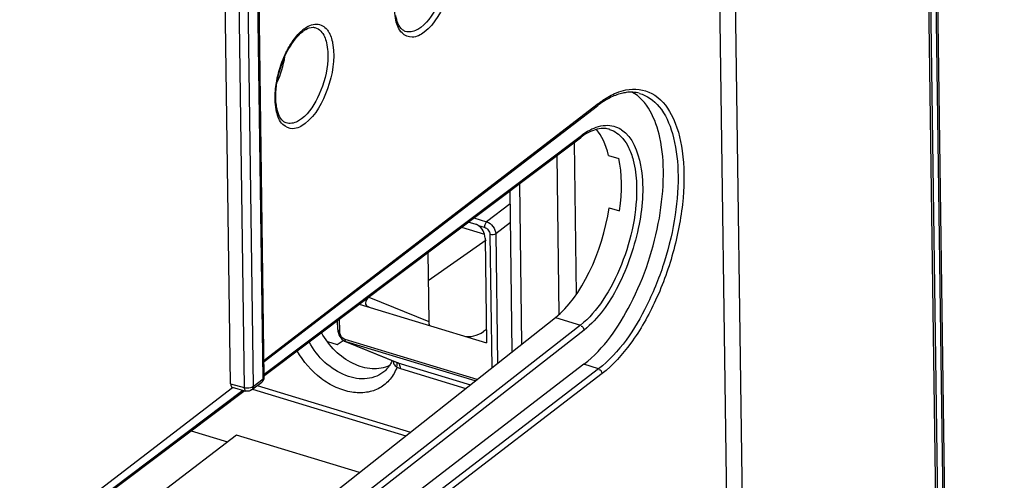
# Model space of a CAD drawing. Units: millimetres. Extents: x 0 to 420, y 0 to 297.
# Drawn here: x 177 to 186, y 186 to 190 of the extents above; entities that cross this region are included whole.
import ezdxf

# ---------------------------------------------------------------- set-up
doc = ezdxf.new("R2010")
doc.units = ezdxf.units.MM
doc.header["$LTSCALE"] = 23.1
doc.layers.get('0').update_dxf_attribs({"linetype": 'CONTINUOUS'})
for name, color, linetype in [('KOERPER', 7, 'CONTINUOUS'), ('MATSCHNITT', 7, 'CONTINUOUS'), ('RADIEN', 7, 'CONTINUOUS')]:
    doc.layers.add(name, color=color, linetype=linetype)

msp = doc.modelspace()

# ---------------------------------------------------------------- linework, layer by layer
at = {"color": 7, "linetype": 'CONTINUOUS'}
for p, q in [((182.1663, 189.0853), (182.2632, 189.0559)), ((182.1731, 188.5963), (182.2699, 188.5669)), ((180.4841, 187.9177), (181.0248, 188.2982)), ((179.5425, 187.3471), (179.6338, 187.3194)), ((179.6338, 187.3194), (179.6907, 187.3594)), ((181.938, 187.1373), (175.2673, 182.0239)), ((178.2701, 186.5156), (178.6093, 186.4127)), ((178.6926, 186.4748), (178.0427, 185.9766)), ((179.8411, 186.1263), (178.6926, 186.4748))]:
    msp.add_line(p, q, dxfattribs=at)
for centre, major_axis, ratio, start_param, end_param in [((178.9146, 189.9471), (0.1289, 0.43), 0.474061, -1.855571, -1.293654), ((181.7438, 188.4137), (0.2925, 0.9563), 0.480443, 5.017484, 5.585072)]:
    msp.add_ellipse(centre, major_axis=major_axis, ratio=ratio, start_param=start_param, end_param=end_param, dxfattribs=at)
for points, knots in [([(181.938, 187.1373), (182.1255, 187.2811), (182.4278, 187.7266), (182.6362, 188.349), (182.6897, 188.8862), (182.6621, 189.295), (182.5317, 189.5983), (182.3849, 189.676)], [0, 0, 0, 0, 0.252326, 0.553822, 0.697292, 0.822579, 1, 1, 1, 1]), ([(180.1216, 187.1244), (180.0727, 187.1005), (179.9521, 187.0807), (179.7712, 187.1356), (179.6065, 187.2562), (179.5217, 187.3699), (179.4884, 187.4324)], [0, 0, 0, 0, 0.213147, 0.454684, 0.7225, 1, 1, 1, 1])]:
    msp.add_open_spline(points, degree=3, knots=knots, dxfattribs=at)
at = {"layer": 'KOERPER', "color": 7, "linetype": 'CONTINUOUS'}
for p, q in [((183.1719, 192.7831), (183.2703, 185.6224)), ((183.4216, 185.5765), (183.3232, 192.7372))]:
    msp.add_line(p, q, dxfattribs=at)
at = {"layer": 'MATSCHNITT', "color": 7, "linetype": 'CONTINUOUS'}
msp.add_line((175.3288, 182.5626), (181.6707, 187.5714), dxfattribs=at)
for start_param, end_param in [(5.582451, 6.006175), (3.736587, 5.014862)]:
    msp.add_ellipse((181.654, 188.4409), major_axis=(0.2872, 0.9579), ratio=0.474061, start_param=start_param, end_param=end_param, dxfattribs=at)
at = {"layer": 'RADIEN', "color": 9, "linetype": 'CONTINUOUS'}
for p, q in [((185.8463, 140.5336), (184.477, 240.2148)), ((178.9433, 187.0018), (178.7541, 200.7786)), ((178.5774, 200.6961), (178.7666, 186.9193)), ((178.6594, 200.706), (178.8487, 186.9292)), ((185.1163, 198.2857), (185.5527, 166.517)), ((180.2699, 190.2418), (180.2699, 190.2418)), ((178.9507, 187.1757), (182.072, 189.5688)), ((179.1565, 189.3882), (179.1564, 189.3882)), ((178.9525, 187.0437), (181.9136, 189.2718)), ((181.3585, 187.3248), (181.3379, 188.824)), ((181.2499, 188.6343), (181.0291, 188.4653)), ((180.9094, 188.5016), (181.0291, 188.4653)), ((181.2524, 188.4582), (181.1143, 188.3525)), ((180.9503, 188.4323), (181.0089, 188.4145)), ((181.1143, 188.3525), (181.1309, 187.145)), ((181.06, 188.3468), (181.0771, 187.1025)), ((179.9306, 187.7636), (180.4893, 187.5346)), ((179.6578, 187.4454), (179.6562, 187.5586)), ((181.6707, 187.5714), (181.9043, 187.5005)), ((181.9043, 187.5005), (175.7484, 182.6933)), ((181.9386, 187.4555), (175.842, 182.6947)), ((180.9394, 186.9937), (179.7078, 187.3674)), ((179.7082, 187.3621), (179.7078, 187.3674)), ((179.7091, 187.3574), (179.7082, 187.3621)), ((179.7172, 187.346), (179.7105, 187.3483)), ((180.9224, 186.9803), (179.7172, 187.346)), ((179.7172, 187.346), (180.2011, 187.1499)), ((182.0731, 187.0939), (178.77, 184.5614)), ((180.2011, 187.1499), (180.8773, 186.9447)), ((180.2244, 187.0963), (180.8348, 186.9111)), ((182.0731, 187.0939), (181.938, 187.1373)), ((182.1066, 187.049), (178.8442, 184.5477)), ((178.8487, 186.9292), (178.9433, 187.0018)), ((178.9529, 187.0178), (178.9529, 187.0179)), ((175.8147, 184.6826), (178.7541, 186.8944)), ((178.6383, 186.9545), (178.7666, 186.9193)), ((178.8877, 186.9375), (180.3185, 186.5034))]:
    msp.add_line(p, q, dxfattribs=at)
at = {"layer": 'RADIEN', "color": 7, "linetype": 'CONTINUOUS'}
for p, q in [((185.8622, 140.5605), (184.493, 240.2416)), ((178.9529, 187.0179), (178.7636, 200.7947)), ((178.6383, 186.9545), (178.4504, 200.63)), ((185.1313, 198.3118), (185.5677, 166.5431)), ((178.9509, 187.1615), (182.0627, 189.5472)), ((178.9474, 187.0252), (181.904, 189.25)), ((181.8457, 189.2061), (181.8652, 187.7863)), ((181.6832, 189.0839), (181.7036, 187.5995)), ((181.2689, 187.254), (181.2483, 188.7566)), ((180.933, 188.4398), (180.8577, 188.4627)), ((180.7933, 188.4142), (181.0099, 188.3485)), ((181.0152, 188.3118), (181.0286, 187.3359)), ((180.4805, 188.1788), (180.4893, 187.5346)), ((179.8397, 187.6966), (181.0286, 187.3359)), ((179.9326, 187.6684), (179.9259, 187.6708)), ((179.6395, 187.4615), (179.6383, 187.5451)), ((179.6395, 187.4615), (179.641, 187.4436)), ((179.641, 187.4436), (179.6448, 187.4264)), ((181.0269, 187.4591), (181.0004, 187.4405)), ((179.7026, 187.352), (179.7097, 187.3487)), ((179.7103, 187.3484), (180.1944, 187.1523)), ((178.6578, 186.9165), (175.2361, 184.2931)), ((175.7918, 184.6507), (178.7754, 186.8958)), ((178.6537, 186.9219), (178.7824, 186.8866)), ((178.8347, 186.8969), (178.9294, 186.9694)), ((178.8442, 186.9041), (180.2759, 186.4697))]:
    msp.add_line(p, q, dxfattribs=at)
for points in [[(179.6448, 187.4264), (179.6507, 187.4102), (179.6584, 187.3951), (179.6678, 187.3815), (179.6784, 187.3696)], [(179.6784, 187.3696), (179.6901, 187.3597), (179.7026, 187.352)]]:
    msp.add_lwpolyline(points, dxfattribs=at)
at = {"layer": 'RADIEN', "color": 9, "linetype": 'CONTINUOUS'}
for centre, radius, start, end in [((179.5403, 189.9779), 0.3588, 127.51563, 130.83653), ((182.1429, 189.1065), 0.2616, 56.05405, 58.04621), ((180.2249, 187.2273), 0.081, 247.93222, 249.91923), ((180.2225, 187.2206), 0.0739, 249.89649, 253.19292)]:
    msp.add_arc(centre, radius, start, end, dxfattribs=at)
at = {"layer": 'RADIEN', "color": 7, "linetype": 'CONTINUOUS'}
for centre, radius, start, end in [((182.5902, 188.8593), 0.8669, 126.1198, 127.48172), ((182.2555, 188.7832), 0.5843, 124.92605, 126.9706), ((180.9102, 188.3647), 0.0784, 67.63905, 73.08472), ((180.9088, 188.3612), 0.0823, 66.15682, 67.67029), ((180.9073, 188.358), 0.0858, 63.02894, 66.14269), ((180.9049, 188.3531), 0.0912, 60.16341, 63.03076)]:
    msp.add_arc(centre, radius, start, end, dxfattribs=at)
for centre, major_axis, ratio, start_param, end_param in [((180.931, 188.3329), (-0.0366, 0.1068), 0.710119, -2.003435, -0.680932), ((180.0182, 187.7411), (0.1175, 0.0472), 0.517281, 2.184099, 3.630553), ((180.5735, 187.5135), (-0.0366, 0.1068), 0.710119, 1.138157, 1.473745), ((180.9187, 187.4678), (0.1261, 0.0457), 0.461355, -2.588866, -1.043711), ((178.6708, 186.9794), (0.0174, 0.0574), 0.477758, -4.124316, -3.126734)]:
    msp.add_ellipse(centre, major_axis=major_axis, ratio=ratio, start_param=start_param, end_param=end_param, dxfattribs=at)
at = {"layer": 'RADIEN', "color": 9, "linetype": 'CONTINUOUS'}
for points, knots in [([(180.7078, 190.9694), (180.7291, 190.8334), (180.6806, 190.5629), (180.5496, 190.313), (180.4473, 190.2347)], [0, 0, 0, 0, 0.516752, 1, 1, 1, 1]), ([(180.6592, 190.826), (180.6526, 190.7171), (180.6003, 190.5182), (180.4891, 190.3367), (180.4144, 190.2794)], [0, 0, 0, 0, 0.536856, 1, 1, 1, 1]), ([(180.4473, 190.2347), (180.4149, 190.2098), (180.3423, 190.1688), (180.22, 190.2234), (180.1705, 190.3605), (180.1658, 190.4634), (180.1693, 190.5224)], [0, 0, 0, 0, 0.229228, 0.419963, 0.66761, 1, 1, 1, 1]), ([(179.3218, 190.2624), (179.356, 190.2886), (179.4349, 190.3319), (179.5164, 190.2872), (179.5392, 190.2585)], [0, 0, 0, 0, 0.54048, 1, 1, 1, 1]), ([(179.1854, 190.0978), (179.1943, 190.1131), (179.2285, 190.1678), (179.2701, 190.2186), (179.3057, 190.2493)], [0, 0, 0, 0, 0.273559, 1, 1, 1, 1]), ([(179.4262, 190.2774), (179.4469, 190.272), (179.5017, 190.2359), (179.5454, 190.1218), (179.5491, 190.0266), (179.5458, 189.9724)], [0, 0, 0, 0, 0.183331, 0.532256, 1, 1, 1, 1]), ([(179.5392, 190.2585), (179.5462, 190.2498), (179.5743, 190.2065), (179.5881, 190.1554), (179.5943, 190.1158)], [0, 0, 0, 0, 0.218021, 1, 1, 1, 1]), ([(180.4144, 190.2794), (180.4024, 190.2702), (180.3608, 190.242), (180.3037, 190.2301), (180.2699, 190.2418)], [0, 0, 0, 0, 0.297043, 1, 1, 1, 1]), ([(179.5943, 190.1158), (179.6156, 189.9797), (179.5672, 189.7092), (179.4361, 189.4594), (179.3339, 189.381)], [0, 0, 0, 0, 0.516753, 1, 1, 1, 1]), ([(179.0559, 189.6688), (179.0575, 189.6948), (179.0692, 189.8024), (179.0986, 189.9079), (179.1297, 189.9837)], [0, 0, 0, 0, 0.241432, 1, 1, 1, 1]), ([(179.5458, 189.9724), (179.5392, 189.8635), (179.4869, 189.6645), (179.3757, 189.483), (179.301, 189.4258)], [0, 0, 0, 0, 0.536856, 1, 1, 1, 1]), ([(179.3339, 189.381), (179.3015, 189.3562), (179.2288, 189.3151), (179.1066, 189.3697), (179.057, 189.5068), (179.0523, 189.6097), (179.0559, 189.6688)], [0, 0, 0, 0, 0.229227, 0.419961, 0.667609, 1, 1, 1, 1]), ([(182.072, 189.5688), (182.0858, 189.5794), (182.1387, 189.6177), (182.1962, 189.65), (182.2406, 189.6682)], [0, 0, 0, 0, 0.266394, 1, 1, 1, 1]), ([(182.4552, 189.6637), (182.5265, 189.6441), (182.6701, 189.5368), (182.784, 189.2693), (182.8283, 188.922), (182.7991, 188.5179), (182.7, 188.0937), (182.4985, 187.59), (182.2701, 187.2449), (182.0731, 187.0939)], [0, 0, 0, 0, 0.076568, 0.172636, 0.294167, 0.43659, 0.590138, 0.742916, 1, 1, 1, 1]), ([(182.3302, 189.6958), (182.4095, 189.7119), (182.5972, 189.6891), (182.7879, 189.4477), (182.8739, 189.101), (182.8753, 188.6699), (182.7887, 188.1985), (182.6244, 187.7387), (182.4018, 187.3437), (182.2095, 187.1279), (182.1066, 187.049)], [0, 0, 0, 0, 0.077102, 0.162403, 0.274555, 0.413672, 0.569881, 0.729068, 0.87645, 1, 1, 1, 1]), ([(182.072, 189.5688), (182.072, 189.5644), (182.0709, 189.5561), (182.0672, 189.548), (182.0641, 189.5454)], [0, 0, 0, 0, 0.525484, 1, 1, 1, 1]), ([(179.301, 189.4258), (179.289, 189.4166), (179.2473, 189.3884), (179.1903, 189.3764), (179.1565, 189.3882)], [0, 0, 0, 0, 0.297043, 1, 1, 1, 1]), ([(181.9136, 189.2718), (181.9322, 189.2858), (182.0001, 189.3317), (182.0811, 189.3626), (182.1401, 189.3652)], [0, 0, 0, 0, 0.282237, 1, 1, 1, 1]), ([(182.2889, 189.3236), (182.3925, 189.2538), (182.512, 188.9276), (182.4713, 188.4185), (182.2938, 187.8816), (182.0736, 187.5609), (181.9386, 187.4555)], [0, 0, 0, 0, 0.182457, 0.451116, 0.749742, 1, 1, 1, 1]), ([(182.3782, 189.1024), (182.3857, 189.0818), (182.414, 188.9893), (182.4255, 188.8922), (182.4283, 188.8175)], [0, 0, 0, 0, 0.227022, 1, 1, 1, 1]), ([(182.4283, 188.8175), (182.4378, 188.5632), (182.3553, 188.1776), (182.1371, 187.7448), (181.9866, 187.5648), (181.9043, 187.5005)], [0, 0, 0, 0, 0.525421, 0.784255, 1, 1, 1, 1]), ([(181.0291, 188.4653), (181.0224, 188.4596), (181.0128, 188.4427), (181.0087, 188.4242), (181.0089, 188.4145)], [0, 0, 0, 0, 0.473697, 1, 1, 1, 1]), ([(181.0291, 188.4653), (181.0526, 188.4578), (181.0936, 188.4254), (181.1137, 188.377), (181.1143, 188.3525)], [0, 0, 0, 0, 0.50087, 1, 1, 1, 1]), ([(181.0089, 188.4145), (181.023, 188.4102), (181.048, 188.3909), (181.0598, 188.3616), (181.06, 188.3468)], [0, 0, 0, 0, 0.500846, 1, 1, 1, 1]), ([(181.1143, 188.3525), (181.1071, 188.3475), (181.0882, 188.3428), (181.0693, 188.344), (181.06, 188.3468)], [0, 0, 0, 0, 0.472742, 1, 1, 1, 1]), ([(179.6395, 187.4615), (179.6395, 187.4598), (179.6421, 187.4514), (179.6513, 187.4474), (179.6578, 187.4454)], [0, 0, 0, 0, 0.194388, 1, 1, 1, 1]), ([(179.7078, 187.3674), (179.7002, 187.3697), (179.6722, 187.3871), (179.6581, 187.4214), (179.6578, 187.4454)], [0, 0, 0, 0, 0.249981, 1, 1, 1, 1]), ([(180.0779, 187.0733), (180.0555, 187.0538), (180.0034, 187.0212), (179.912, 186.9981), (179.8124, 187.0009), (179.6721, 187.0394), (179.5075, 187.1472), (179.4096, 187.2738), (179.3718, 187.3448)], [0, 0, 0, 0, 0.103979, 0.211582, 0.326265, 0.449578, 0.717956, 1, 1, 1, 1]), ([(179.7172, 187.346), (179.7162, 187.3464), (179.7121, 187.3489), (179.71, 187.3538), (179.7091, 187.3574)], [0, 0, 0, 0, 0.213854, 1, 1, 1, 1]), ([(180.192, 187.1102), (180.1774, 187.0691), (180.1354, 186.992), (180.0341, 186.9077), (179.9062, 186.8663), (179.764, 186.87), (179.6183, 186.9162), (179.4301, 187.03), (179.3163, 187.1618), (179.2602, 187.2607)], [0, 0, 0, 0, 0.110843, 0.217625, 0.327103, 0.444827, 0.573166, 0.711189, 1, 1, 1, 1]), ([(180.192, 187.1102), (180.1941, 187.119), (180.1967, 187.1336), (180.1934, 187.1497), (180.1893, 187.1539)], [0, 0, 0, 0, 0.609051, 1, 1, 1, 1]), ([(180.2244, 187.0963), (180.2243, 187.1028), (180.223, 187.122), (180.2136, 187.1449), (180.2011, 187.1499)], [0, 0, 0, 0, 0.322898, 1, 1, 1, 1]), ([(178.9373, 186.9783), (178.9363, 186.9766), (178.9339, 186.9734), (178.931, 186.9707), (178.9294, 186.9695)], [0, 0, 0, 0, 0.504065, 1, 1, 1, 1]), ([(178.9433, 187.0018), (178.9434, 186.9975), (178.9425, 186.9893), (178.9394, 186.9816), (178.9373, 186.9783)], [0, 0, 0, 0, 0.517484, 1, 1, 1, 1]), ([(178.9433, 187.0018), (178.9461, 187.0039), (178.9508, 187.0085), (178.9529, 187.0149), (178.9529, 187.0178)], [0, 0, 0, 0, 0.546494, 1, 1, 1, 1]), ([(178.7682, 186.9064), (178.7677, 186.9085), (178.767, 186.9128), (178.7667, 186.9171), (178.7666, 186.9193)], [0, 0, 0, 0, 0.48289, 1, 1, 1, 1]), ([(178.7666, 186.9193), (178.7689, 186.9187), (178.7736, 186.9175), (178.7785, 186.9167), (178.7809, 186.9164)], [0, 0, 0, 0, 0.487385, 1, 1, 1, 1]), ([(178.7823, 186.8866), (178.7788, 186.8876), (178.7719, 186.8936), (178.7692, 186.9018), (178.7682, 186.9064)], [0, 0, 0, 0, 0.43027, 1, 1, 1, 1]), ([(178.8424, 186.9053), (178.8414, 186.9037), (178.8391, 186.9006), (178.8362, 186.898), (178.8348, 186.8969)], [0, 0, 0, 0, 0.503818, 1, 1, 1, 1]), ([(178.839, 186.9235), (178.8408, 186.9243), (178.8441, 186.9261), (178.8473, 186.9281), (178.8487, 186.9292)], [0, 0, 0, 0, 0.522691, 1, 1, 1, 1]), ([(178.8487, 186.9292), (178.8487, 186.9249), (178.8478, 186.9165), (178.8446, 186.9087), (178.8424, 186.9053)], [0, 0, 0, 0, 0.517803, 1, 1, 1, 1])]:
    msp.add_open_spline(points, degree=3, knots=knots, dxfattribs=at)
at = {"layer": 'RADIEN', "color": 7, "linetype": 'CONTINUOUS'}
for points, knots in [([(180.2699, 190.2418), (180.2601, 190.2452), (180.2088, 190.2771), (180.1906, 190.3416), (180.1821, 190.3893)], [0, 0, 0, 0, 0.176483, 1, 1, 1, 1]), ([(179.1466, 190.0102), (179.1578, 190.035), (179.2008, 190.1195), (179.2586, 190.1996), (179.3125, 190.2409)], [0, 0, 0, 0, 0.286362, 1, 1, 1, 1]), ([(179.3125, 190.2409), (179.3212, 190.2476), (179.3502, 190.2674), (179.3857, 190.281), (179.41, 190.2798)], [0, 0, 0, 0, 0.310744, 1, 1, 1, 1]), ([(179.41, 190.2798), (179.4128, 190.2797), (179.4183, 190.2792), (179.4237, 190.2781), (179.4262, 190.2774)], [0, 0, 0, 0, 0.509933, 1, 1, 1, 1]), ([(179.0615, 189.603), (179.06, 189.6353), (179.0647, 189.7748), (179.1025, 189.9127), (179.1466, 190.0102)], [0, 0, 0, 0, 0.232144, 1, 1, 1, 1]), ([(182.4545, 189.664), (182.4152, 189.6748), (182.3578, 189.6775), (182.3033, 189.6668), (182.2889, 189.6633)], [0, 0, 0, 0, 0.73293, 1, 1, 1, 1]), ([(179.1564, 189.3882), (179.1467, 189.3916), (179.0954, 189.4235), (179.0771, 189.488), (179.0686, 189.5356)], [0, 0, 0, 0, 0.176483, 1, 1, 1, 1]), ([(182.1762, 189.328), (182.1627, 189.3321), (182.1004, 189.3431), (182.0361, 189.3247), (181.9921, 189.3039)], [0, 0, 0, 0, 0.224864, 1, 1, 1, 1]), ([(180.1467, 187.1713), (180.1449, 187.1671), (180.1378, 187.1508), (180.1291, 187.1352), (180.1219, 187.1241)], [0, 0, 0, 0, 0.256777, 1, 1, 1, 1]), ([(180.1219, 187.1241), (180.1187, 187.1193), (180.1058, 187.1009), (180.0904, 187.0843), (180.0779, 187.0733)], [0, 0, 0, 0, 0.256627, 1, 1, 1, 1]), ([(178.9513, 187.0035), (178.9518, 187.0058), (178.9527, 187.0106), (178.9529, 187.0155), (178.9529, 187.0179)], [0, 0, 0, 0, 0.501588, 1, 1, 1, 1])]:
    msp.add_open_spline(points, degree=3, knots=knots, dxfattribs=at)
at = {"layer": 'RADIEN', "color": 9, "linetype": 'CONTINUOUS'}
for points in [[(179.1297, 189.9837), (179.1457, 190.0229), (179.1642, 190.0612), (179.1854, 190.0978)], [(182.2406, 189.6682), (182.2695, 189.68), (182.2996, 189.6896), (182.3302, 189.6958)], [(182.1401, 189.3652), (182.1658, 189.3663), (182.1921, 189.3637), (182.2169, 189.3569)], [(181.9136, 189.2718), (181.9137, 189.2635), (181.9119, 189.2535), (181.9055, 189.2482)], [(182.1777, 189.327), (182.226, 189.3124), (182.2699, 189.2797), (182.3021, 189.2409)], [(182.2169, 189.3569), (182.2396, 189.3507), (182.2614, 189.3409), (182.2813, 189.3285)], [(182.3021, 189.2409), (182.3227, 189.2159), (182.3399, 189.188), (182.3542, 189.159)], [(182.3542, 189.159), (182.3632, 189.1406), (182.3712, 189.1217), (182.3782, 189.1024)], [(181.9386, 187.4555), (181.9383, 187.47), (181.9242, 187.4961), (181.9113, 187.4895)], [(180.1566, 187.1676), (180.1572, 187.1577), (180.1592, 187.1476), (180.1634, 187.1386)], [(180.1634, 187.1386), (180.169, 187.1264), (180.1798, 187.1157), (180.192, 187.1102)], [(180.192, 187.1102), (180.2023, 187.1045), (180.2132, 187.0997), (180.2244, 187.0963)], [(182.1066, 187.049), (182.1064, 187.0634), (182.0927, 187.0893), (182.0798, 187.0829)], [(178.7809, 186.9164), (178.8003, 186.9137), (178.8213, 186.9153), (178.839, 186.9235)]]:
    msp.add_open_spline(points, degree=3, dxfattribs=at)
at = {"layer": 'RADIEN', "color": 7, "linetype": 'CONTINUOUS'}
for points in [[(182.2889, 189.6633), (182.25, 189.6536), (182.2124, 189.6385), (182.1768, 189.6202)], [(179.0686, 189.5356), (179.0647, 189.5578), (179.0625, 189.5804), (179.0615, 189.603)], [(182.1768, 189.6202), (182.1427, 189.6027), (182.1101, 189.5822), (182.0792, 189.5596)], [(181.9921, 189.3039), (181.9673, 189.2922), (181.9435, 189.278), (181.9209, 189.2623)], [(178.9294, 186.9695), (178.9401, 186.9777), (178.9482, 186.9903), (178.9513, 187.0035)], [(178.8122, 186.8862), (178.8025, 186.8838), (178.7919, 186.884), (178.7823, 186.8867)], [(178.8347, 186.8969), (178.8281, 186.8918), (178.8203, 186.8881), (178.8122, 186.8862)]]:
    msp.add_open_spline(points, degree=3, dxfattribs=at)

doc.saveas('drawing.dxf')
